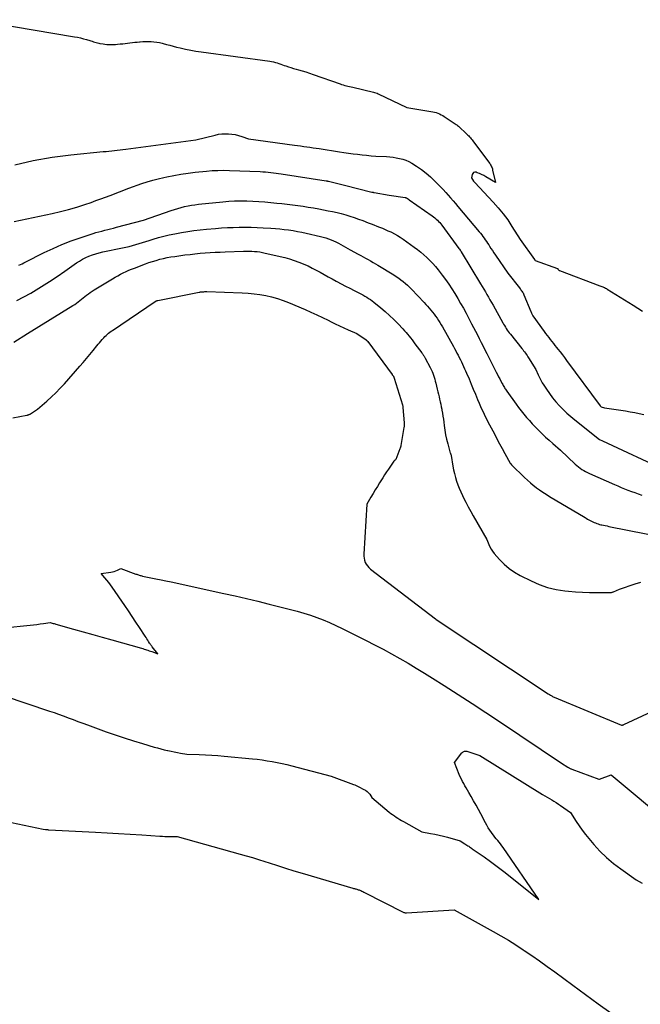
# Model space of a CAD drawing. Units: inches. Extents: x 2614833 to 2617506, y 1501899 to 1504482.
# Drawn here: x 2616070 to 2616181, y 1502451 to 1502627 of the extents above; entities that cross this region are included whole.
import ezdxf

# ---------------------------------------------------------------- set-up
doc = ezdxf.new("R2010")
doc.units = ezdxf.units.IN
doc.header["$MEASUREMENT"] = 0
doc.layers.add('Tile_2735_02_SW_contour_2ft', color=110, linetype='Continuous')

msp = doc.modelspace()

# ---------------------------------------------------------------- linework, layer by layer
at = {"layer": 'Tile_2735_02_SW_contour_2ft'}
for points in [[(2616061.63, 1502627.23, 7840), (2616079.64, 1502624.18, 7840), (2616080.18, 1502624.08, 7840), (2616080.71, 1502623.96, 7840), (2616081.23, 1502623.83, 7840), (2616081.76, 1502623.68, 7840), (2616082.34, 1502623.51, 7840), (2616082.57, 1502623.44, 7840), (2616082.8, 1502623.37, 7840), (2616083.02, 1502623.29, 7840), (2616083.25, 1502623.22, 7840), (2616083.48, 1502623.15, 7840), (2616083.71, 1502623.09, 7840), (2616083.95, 1502623.04, 7840), (2616084.18, 1502623, 7840), (2616084.75, 1502622.9, 7840), (2616085.06, 1502622.86, 7840), (2616085.38, 1502622.82, 7840), (2616085.7, 1502622.8, 7840), (2616086.01, 1502622.79, 7840), (2616086.33, 1502622.79, 7840), (2616086.65, 1502622.8, 7840), (2616086.97, 1502622.81, 7840), (2616087.29, 1502622.84, 7840), (2616087.81, 1502622.89, 7840), (2616088.25, 1502622.93, 7840), (2616088.68, 1502622.98, 7840), (2616089.11, 1502623.03, 7840), (2616089.54, 1502623.08, 7840), (2616089.97, 1502623.14, 7840), (2616090.41, 1502623.19, 7840), (2616090.84, 1502623.24, 7840), (2616091.27, 1502623.29, 7840), (2616091.35, 1502623.29, 7840), (2616091.82, 1502623.33, 7840), (2616092.29, 1502623.35, 7840), (2616092.76, 1502623.35, 7840), (2616093.24, 1502623.34, 7840), (2616093.31, 1502623.34, 7840), (2616093.82, 1502623.3, 7840), (2616094.32, 1502623.24, 7840), (2616094.82, 1502623.14, 7840), (2616095.31, 1502623.02, 7840), (2616095.5, 1502622.97, 7840), (2616096.09, 1502622.81, 7840), (2616096.68, 1502622.65, 7840), (2616097.27, 1502622.5, 7840), (2616097.86, 1502622.35, 7840), (2616098.53, 1502622.18, 7840), (2616099.46, 1502621.97, 7840), (2616100.4, 1502621.77, 7840), (2616101.34, 1502621.61, 7840), (2616102.28, 1502621.46, 7840), (2616114.53, 1502619.81, 7840), (2616114.86, 1502619.75, 7840), (2616115.19, 1502619.68, 7840), (2616115.52, 1502619.6, 7840), (2616115.84, 1502619.5, 7840), (2616116.16, 1502619.39, 7840), (2616116.48, 1502619.28, 7840), (2616116.79, 1502619.18, 7840), (2616117.11, 1502619.06, 7840), (2616117.39, 1502618.97, 7840), (2616117.85, 1502618.81, 7840), (2616118.31, 1502618.67, 7840), (2616118.77, 1502618.53, 7840), (2616119.23, 1502618.39, 7840), (2616119.65, 1502618.28, 7840), (2616120.32, 1502618.09, 7840), (2616120.98, 1502617.89, 7840), (2616121.65, 1502617.67, 7840), (2616122.31, 1502617.45, 7840), (2616127.09, 1502615.77, 7840), (2616127.37, 1502615.67, 7840), (2616127.65, 1502615.58, 7840), (2616127.93, 1502615.5, 7840), (2616128.21, 1502615.43, 7840), (2616128.5, 1502615.36, 7840), (2616128.78, 1502615.29, 7840), (2616129.07, 1502615.22, 7840), (2616129.36, 1502615.15, 7840), (2616133.05, 1502614.31, 7840), (2616133.27, 1502614.25, 7840), (2616133.49, 1502614.18, 7840), (2616133.71, 1502614.09, 7840), (2616133.92, 1502614, 7840), (2616139, 1502611.53, 7840), (2616143.32, 1502610.85, 7840), (2616143.64, 1502610.79, 7840), (2616143.95, 1502610.72, 7840), (2616144.26, 1502610.62, 7840), (2616144.57, 1502610.52, 7840), (2616144.86, 1502610.4, 7840), (2616145.16, 1502610.26, 7840), (2616145.44, 1502610.1, 7840), (2616145.71, 1502609.93, 7840), (2616147.66, 1502608.64, 7840), (2616147.81, 1502608.53, 7840), (2616147.96, 1502608.42, 7840), (2616148.1, 1502608.3, 7840), (2616148.24, 1502608.18, 7840), (2616149.75, 1502606.79, 7840), (2616149.91, 1502606.63, 7840), (2616150.08, 1502606.47, 7840), (2616150.23, 1502606.3, 7840), (2616150.38, 1502606.13, 7840), (2616150.53, 1502605.95, 7840), (2616150.68, 1502605.77, 7840), (2616150.82, 1502605.59, 7840), (2616150.96, 1502605.41, 7840), (2616153.68, 1502601.77, 7840), (2616153.79, 1502601.61, 7840), (2616153.9, 1502601.45, 7840), (2616153.99, 1502601.28, 7840), (2616154.08, 1502601.11, 7840), (2616154.16, 1502600.93, 7840), (2616154.24, 1502600.75, 7840), (2616154.3, 1502600.56, 7840), (2616154.35, 1502600.37, 7840), (2616154.87, 1502598.16, 7840), (2616153.13, 1502599.17, 7840), (2616152.76, 1502599.37, 7840), (2616152.39, 1502599.56, 7840), (2616152, 1502599.73, 7840), (2616151.61, 1502599.89, 7840), (2616151.41, 1502599.97, 7840), (2616151.17, 1502599.98, 7840), (2616150.96, 1502599.93, 7840), (2616150.82, 1502599.78, 7840), (2616150.71, 1502599.57, 7840), (2616150.6, 1502598.95, 7840), (2616150.96, 1502598.39, 7840), (2616150.99, 1502598.35, 7840), (2616151.17, 1502598.12, 7840), (2616154.44, 1502594.66, 7840), (2616155.36, 1502593.63, 7840), (2616156.23, 1502592.57, 7840), (2616157.04, 1502591.45, 7840), (2616157.8, 1502590.31, 7840), (2616159.26, 1502587.96, 7840), (2616161.81, 1502584.38, 7840), (2616161.83, 1502584.36, 7840), (2616161.84, 1502584.35, 7840), (2616161.86, 1502584.33, 7840), (2616161.88, 1502584.31, 7840), (2616161.98, 1502584.22, 7840), (2616165.95, 1502582.8, 7840), (2616165.99, 1502582.76, 7840), (2616166.03, 1502582.67, 7840), (2616166.12, 1502582.55, 7840), (2616166.16, 1502582.51, 7840), (2616166.2, 1502582.47, 7840), (2616166.25, 1502582.44, 7840), (2616166.3, 1502582.42, 7840), (2616173.51, 1502579.71, 7840), (2616173.68, 1502579.65, 7840), (2616173.85, 1502579.58, 7840), (2616174.02, 1502579.51, 7840), (2616174.19, 1502579.44, 7840), (2616174.36, 1502579.36, 7840), (2616174.52, 1502579.28, 7840), (2616174.68, 1502579.19, 7840), (2616174.84, 1502579.1, 7840), (2616179.48, 1502576.24, 7840), (2616180.3, 1502575.71, 7840), (2616181.12, 1502575.16, 7840)], [(2616068.96, 1502601.32, 7842), (2616072.26, 1502602.1, 7842), (2616075.61, 1502602.67, 7842), (2616078.98, 1502603.11, 7842), (2616084.78, 1502603.66, 7842), (2616085.28, 1502603.71, 7842), (2616085.78, 1502603.76, 7842), (2616086.28, 1502603.81, 7842), (2616086.78, 1502603.86, 7842), (2616087.28, 1502603.91, 7842), (2616087.78, 1502603.97, 7842), (2616088.28, 1502604.03, 7842), (2616088.78, 1502604.09, 7842), (2616101.32, 1502605.74, 7842), (2616104.77, 1502606.62, 7842), (2616105.36, 1502606.75, 7842), (2616105.96, 1502606.83, 7842), (2616106.55, 1502606.86, 7842), (2616107.16, 1502606.85, 7842), (2616107.76, 1502606.79, 7842), (2616108.35, 1502606.7, 7842), (2616108.93, 1502606.56, 7842), (2616109.51, 1502606.38, 7842), (2616110.72, 1502605.96, 7842), (2616118.92, 1502604.83, 7842), (2616119.48, 1502604.75, 7842), (2616120.04, 1502604.68, 7842), (2616120.6, 1502604.6, 7842), (2616121.15, 1502604.52, 7842), (2616121.71, 1502604.44, 7842), (2616122.27, 1502604.36, 7842), (2616122.83, 1502604.28, 7842), (2616123.38, 1502604.2, 7842), (2616126.98, 1502603.64, 7842), (2616127.79, 1502603.52, 7842), (2616128.6, 1502603.4, 7842), (2616129.41, 1502603.29, 7842), (2616130.22, 1502603.18, 7842), (2616131.03, 1502603.08, 7842), (2616131.84, 1502603, 7842), (2616132.65, 1502602.93, 7842), (2616133.47, 1502602.87, 7842), (2616135.36, 1502602.76, 7842), (2616135.96, 1502602.72, 7842), (2616136.55, 1502602.65, 7842), (2616137.14, 1502602.57, 7842), (2616137.73, 1502602.46, 7842), (2616138.31, 1502602.31, 7842), (2616138.86, 1502602.12, 7842), (2616139.4, 1502601.87, 7842), (2616139.92, 1502601.58, 7842), (2616140.75, 1502601.06, 7842), (2616141.62, 1502600.46, 7842), (2616142.47, 1502599.83, 7842), (2616143.26, 1502599.13, 7842), (2616144.03, 1502598.4, 7842), (2616144.58, 1502597.83, 7842), (2616145.05, 1502597.35, 7842), (2616145.5, 1502596.87, 7842), (2616145.96, 1502596.38, 7842), (2616146.41, 1502595.89, 7842), (2616146.85, 1502595.39, 7842), (2616147.29, 1502594.89, 7842), (2616147.73, 1502594.39, 7842), (2616148.16, 1502593.88, 7842), (2616151.94, 1502589.35, 7842), (2616152.17, 1502589.07, 7842), (2616152.4, 1502588.78, 7842), (2616152.62, 1502588.49, 7842), (2616152.84, 1502588.19, 7842), (2616153.04, 1502587.89, 7842), (2616153.25, 1502587.59, 7842), (2616153.46, 1502587.29, 7842), (2616153.66, 1502586.98, 7842), (2616153.79, 1502586.79, 7842), (2616154.05, 1502586.38, 7842), (2616154.32, 1502585.98, 7842), (2616154.59, 1502585.58, 7842), (2616154.86, 1502585.18, 7842), (2616157.06, 1502581.95, 7842), (2616159.14, 1502579.32, 7842), (2616159.26, 1502579.17, 7842), (2616159.37, 1502579.03, 7842), (2616159.48, 1502578.88, 7842), (2616159.59, 1502578.72, 7842), (2616159.69, 1502578.57, 7842), (2616159.78, 1502578.41, 7842), (2616159.87, 1502578.25, 7842), (2616159.94, 1502578.08, 7842), (2616161.2, 1502575.08, 7842), (2616161.26, 1502574.96, 7842), (2616161.31, 1502574.83, 7842), (2616161.36, 1502574.71, 7842), (2616161.41, 1502574.58, 7842), (2616161.51, 1502574.33, 7842), (2616163.56, 1502571.52, 7842), (2616163.83, 1502571.16, 7842), (2616164.1, 1502570.79, 7842), (2616164.37, 1502570.43, 7842), (2616164.65, 1502570.07, 7842), (2616164.93, 1502569.72, 7842), (2616165.21, 1502569.36, 7842), (2616165.49, 1502569.01, 7842), (2616165.78, 1502568.66, 7842), (2616166.01, 1502568.38, 7842), (2616166.41, 1502567.88, 7842), (2616166.81, 1502567.38, 7842), (2616167.2, 1502566.88, 7842), (2616167.58, 1502566.37, 7842), (2616173.58, 1502558.24, 7842), (2616173.68, 1502558.12, 7842), (2616173.77, 1502558.07, 7842), (2616174.32, 1502557.87, 7842), (2616178.09, 1502557.33, 7842), (2616178.92, 1502557.2, 7842), (2616179.74, 1502557.06, 7842), (2616180.56, 1502556.88, 7842), (2616181.38, 1502556.7, 7842)], [(2616068.83, 1502591.18, 7844), (2616069.98, 1502591.4, 7844), (2616075.66, 1502592.6, 7844), (2616077.12, 1502592.94, 7844), (2616078.58, 1502593.32, 7844), (2616080.03, 1502593.75, 7844), (2616081.46, 1502594.21, 7844), (2616082.61, 1502594.6, 7844), (2616083.46, 1502594.9, 7844), (2616084.31, 1502595.2, 7844), (2616085.15, 1502595.52, 7844), (2616086, 1502595.84, 7844), (2616089.32, 1502597.11, 7844), (2616091.66, 1502597.95, 7844), (2616092.63, 1502598.27, 7844), (2616093.6, 1502598.57, 7844), (2616094.59, 1502598.82, 7844), (2616095.58, 1502599.05, 7844), (2616096.11, 1502599.17, 7844), (2616097.38, 1502599.41, 7844), (2616098.65, 1502599.63, 7844), (2616099.92, 1502599.81, 7844), (2616101.2, 1502599.97, 7844), (2616103.2, 1502600.17, 7844), (2616104.22, 1502600.26, 7844), (2616105.25, 1502600.31, 7844), (2616106.27, 1502600.32, 7844), (2616107.3, 1502600.31, 7844), (2616112.82, 1502600.1, 7844), (2616113.29, 1502600.08, 7844), (2616113.76, 1502600.04, 7844), (2616114.23, 1502600, 7844), (2616114.7, 1502599.94, 7844), (2616115.17, 1502599.88, 7844), (2616115.64, 1502599.81, 7844), (2616116.11, 1502599.74, 7844), (2616116.57, 1502599.67, 7844), (2616124.63, 1502598.45, 7844), (2616124.68, 1502598.44, 7844), (2616124.73, 1502598.43, 7844), (2616124.79, 1502598.42, 7844), (2616124.84, 1502598.41, 7844), (2616124.89, 1502598.4, 7844), (2616124.94, 1502598.39, 7844), (2616125, 1502598.38, 7844), (2616125.05, 1502598.36, 7844), (2616127.87, 1502597.66, 7844), (2616132.79, 1502596.43, 7844), (2616132.84, 1502596.42, 7844), (2616132.9, 1502596.41, 7844), (2616132.95, 1502596.4, 7844), (2616133, 1502596.39, 7844), (2616133.05, 1502596.37, 7844), (2616133.1, 1502596.36, 7844), (2616133.15, 1502596.35, 7844), (2616133.21, 1502596.34, 7844), (2616135.86, 1502595.89, 7844), (2616138.73, 1502595.45, 7844), (2616138.79, 1502595.44, 7844), (2616138.85, 1502595.42, 7844), (2616138.91, 1502595.4, 7844), (2616138.96, 1502595.38, 7844), (2616139.02, 1502595.35, 7844), (2616139.07, 1502595.31, 7844), (2616139.12, 1502595.28, 7844), (2616139.18, 1502595.24, 7844), (2616139.25, 1502595.19, 7844), (2616139.3, 1502595.15, 7844), (2616139.36, 1502595.11, 7844), (2616139.42, 1502595.06, 7844), (2616143.54, 1502592.19, 7844), (2616143.78, 1502592.01, 7844), (2616144.02, 1502591.82, 7844), (2616144.26, 1502591.62, 7844), (2616144.48, 1502591.42, 7844), (2616144.7, 1502591.2, 7844), (2616144.9, 1502590.98, 7844), (2616145.1, 1502590.75, 7844), (2616145.28, 1502590.51, 7844), (2616148.32, 1502586.38, 7844), (2616148.43, 1502586.22, 7844), (2616148.54, 1502586.07, 7844), (2616148.64, 1502585.91, 7844), (2616148.74, 1502585.76, 7844), (2616152.2, 1502580.06, 7844), (2616152.48, 1502579.59, 7844), (2616152.77, 1502579.11, 7844), (2616153.05, 1502578.63, 7844), (2616153.33, 1502578.16, 7844), (2616153.61, 1502577.68, 7844), (2616153.88, 1502577.19, 7844), (2616154.15, 1502576.71, 7844), (2616154.43, 1502576.23, 7844), (2616156.17, 1502573.1, 7844), (2616156.32, 1502572.84, 7844), (2616156.48, 1502572.57, 7844), (2616156.64, 1502572.31, 7844), (2616156.8, 1502572.04, 7844), (2616156.97, 1502571.79, 7844), (2616157.15, 1502571.53, 7844), (2616157.33, 1502571.29, 7844), (2616157.52, 1502571.04, 7844), (2616159.55, 1502568.51, 7844), (2616159.72, 1502568.3, 7844), (2616159.88, 1502568.1, 7844), (2616160.04, 1502567.89, 7844), (2616160.2, 1502567.67, 7844), (2616160.35, 1502567.46, 7844), (2616160.5, 1502567.24, 7844), (2616160.65, 1502567.02, 7844), (2616160.79, 1502566.8, 7844), (2616162.07, 1502564.73, 7844), (2616162.49, 1502563.77, 7844), (2616162.71, 1502563.3, 7844), (2616162.95, 1502562.84, 7844), (2616163.21, 1502562.38, 7844), (2616163.48, 1502561.94, 7844), (2616163.96, 1502561.22, 7844), (2616164.49, 1502560.44, 7844), (2616165.06, 1502559.69, 7844), (2616165.65, 1502558.97, 7844), (2616166.28, 1502558.26, 7844), (2616166.93, 1502557.59, 7844), (2616167.61, 1502556.94, 7844), (2616168.32, 1502556.32, 7844), (2616169.04, 1502555.72, 7844), (2616173.43, 1502552.25, 7844), (2616173.46, 1502552.24, 7844), (2616173.99, 1502551.99, 7844), (2616185.49, 1502546.63, 7844)], [(2616069.69, 1502583.37, 7846), (2616069.98, 1502583.5, 7846), (2616070.27, 1502583.63, 7846), (2616070.55, 1502583.77, 7846), (2616070.84, 1502583.91, 7846), (2616074.22, 1502585.62, 7846), (2616075.79, 1502586.38, 7846), (2616077.39, 1502587.08, 7846), (2616079.01, 1502587.71, 7846), (2616080.66, 1502588.28, 7846), (2616082.95, 1502589.03, 7846), (2616083.46, 1502589.19, 7846), (2616083.98, 1502589.35, 7846), (2616084.5, 1502589.48, 7846), (2616085.03, 1502589.62, 7846), (2616085.56, 1502589.74, 7846), (2616086.08, 1502589.87, 7846), (2616086.6, 1502590.01, 7846), (2616087.13, 1502590.14, 7846), (2616091.94, 1502591.42, 7846), (2616096.91, 1502593.13, 7846), (2616097.51, 1502593.33, 7846), (2616098.1, 1502593.51, 7846), (2616098.7, 1502593.68, 7846), (2616099.31, 1502593.83, 7846), (2616099.92, 1502593.97, 7846), (2616100.53, 1502594.09, 7846), (2616101.14, 1502594.18, 7846), (2616101.76, 1502594.26, 7846), (2616106.11, 1502594.7, 7846), (2616107.18, 1502594.79, 7846), (2616108.25, 1502594.85, 7846), (2616109.33, 1502594.86, 7846), (2616110.4, 1502594.85, 7846), (2616111.48, 1502594.81, 7846), (2616112.55, 1502594.75, 7846), (2616113.62, 1502594.67, 7846), (2616114.69, 1502594.58, 7846), (2616115.77, 1502594.47, 7846), (2616116.71, 1502594.37, 7846), (2616117.65, 1502594.26, 7846), (2616118.59, 1502594.15, 7846), (2616119.53, 1502594.03, 7846), (2616120.47, 1502593.89, 7846), (2616121.41, 1502593.75, 7846), (2616122.34, 1502593.59, 7846), (2616123.27, 1502593.43, 7846), (2616124.96, 1502593.11, 7846), (2616125.75, 1502592.95, 7846), (2616126.54, 1502592.78, 7846), (2616127.31, 1502592.58, 7846), (2616128.09, 1502592.37, 7846), (2616128.86, 1502592.13, 7846), (2616129.62, 1502591.88, 7846), (2616130.38, 1502591.61, 7846), (2616131.13, 1502591.33, 7846), (2616132.11, 1502590.95, 7846), (2616132.62, 1502590.75, 7846), (2616133.13, 1502590.56, 7846), (2616133.64, 1502590.36, 7846), (2616134.14, 1502590.17, 7846), (2616134.65, 1502589.97, 7846), (2616135.15, 1502589.76, 7846), (2616135.65, 1502589.54, 7846), (2616136.15, 1502589.31, 7846), (2616136.26, 1502589.26, 7846), (2616136.8, 1502588.98, 7846), (2616137.33, 1502588.68, 7846), (2616137.85, 1502588.36, 7846), (2616138.35, 1502588.02, 7846), (2616140.35, 1502586.62, 7846), (2616140.95, 1502586.18, 7846), (2616141.52, 1502585.72, 7846), (2616142.08, 1502585.24, 7846), (2616142.62, 1502584.74, 7846), (2616143.14, 1502584.22, 7846), (2616143.64, 1502583.68, 7846), (2616144.12, 1502583.12, 7846), (2616144.59, 1502582.55, 7846), (2616145.32, 1502581.61, 7846), (2616145.92, 1502580.81, 7846), (2616146.51, 1502579.99, 7846), (2616147.07, 1502579.15, 7846), (2616147.61, 1502578.29, 7846), (2616148.12, 1502577.43, 7846), (2616148.63, 1502576.55, 7846), (2616149.12, 1502575.67, 7846), (2616149.6, 1502574.78, 7846), (2616150.6, 1502572.89, 7846), (2616150.94, 1502572.23, 7846), (2616151.29, 1502571.57, 7846), (2616151.63, 1502570.91, 7846), (2616151.97, 1502570.25, 7846), (2616152.3, 1502569.59, 7846), (2616152.64, 1502568.92, 7846), (2616152.98, 1502568.26, 7846), (2616153.31, 1502567.6, 7846), (2616155.01, 1502564.24, 7846), (2616155.21, 1502563.85, 7846), (2616155.41, 1502563.45, 7846), (2616155.62, 1502563.06, 7846), (2616155.82, 1502562.67, 7846), (2616156.05, 1502562.25, 7846), (2616156.15, 1502562.07, 7846), (2616156.25, 1502561.89, 7846), (2616156.35, 1502561.72, 7846), (2616156.45, 1502561.54, 7846), (2616156.56, 1502561.37, 7846), (2616156.67, 1502561.2, 7846), (2616156.78, 1502561.03, 7846), (2616156.9, 1502560.86, 7846), (2616158.55, 1502558.55, 7846), (2616159, 1502557.94, 7846), (2616159.46, 1502557.34, 7846), (2616159.94, 1502556.75, 7846), (2616160.42, 1502556.17, 7846), (2616160.92, 1502555.6, 7846), (2616161.43, 1502555.03, 7846), (2616161.96, 1502554.49, 7846), (2616162.49, 1502553.95, 7846), (2616162.61, 1502553.83, 7846), (2616163.22, 1502553.24, 7846), (2616163.83, 1502552.66, 7846), (2616164.46, 1502552.09, 7846), (2616165.09, 1502551.53, 7846), (2616166.48, 1502550.31, 7846), (2616169.13, 1502547.83, 7846), (2616169.41, 1502547.58, 7846), (2616169.7, 1502547.33, 7846), (2616170.01, 1502547.11, 7846), (2616170.32, 1502546.89, 7846), (2616170.64, 1502546.68, 7846), (2616170.97, 1502546.49, 7846), (2616171.31, 1502546.32, 7846), (2616171.65, 1502546.16, 7846), (2616176.12, 1502544.18, 7846), (2616176.72, 1502543.93, 7846), (2616177.32, 1502543.67, 7846), (2616177.93, 1502543.43, 7846), (2616178.53, 1502543.19, 7846), (2616179.15, 1502542.96, 7846), (2616179.76, 1502542.74, 7846), (2616180.37, 1502542.52, 7846), (2616180.99, 1502542.3, 7846)], [(2616069.34, 1502577.04, 7848), (2616070.59, 1502577.7, 7848), (2616071.83, 1502578.4, 7848), (2616072.28, 1502578.67, 7848), (2616073.72, 1502579.54, 7848), (2616075.14, 1502580.44, 7848), (2616076.54, 1502581.37, 7848), (2616077.93, 1502582.33, 7848), (2616079.97, 1502583.77, 7848), (2616080.51, 1502584.12, 7848), (2616081.06, 1502584.45, 7848), (2616081.63, 1502584.74, 7848), (2616082.22, 1502585, 7848), (2616082.82, 1502585.23, 7848), (2616083.43, 1502585.43, 7848), (2616084.05, 1502585.6, 7848), (2616084.67, 1502585.75, 7848), (2616088.18, 1502586.46, 7848), (2616088.79, 1502586.59, 7848), (2616089.4, 1502586.74, 7848), (2616090, 1502586.89, 7848), (2616090.6, 1502587.06, 7848), (2616091.2, 1502587.24, 7848), (2616091.8, 1502587.43, 7848), (2616092.4, 1502587.61, 7848), (2616093, 1502587.8, 7848), (2616093.7, 1502588.03, 7848), (2616094.65, 1502588.31, 7848), (2616095.61, 1502588.57, 7848), (2616096.57, 1502588.79, 7848), (2616097.55, 1502588.99, 7848), (2616098.74, 1502589.21, 7848), (2616099.86, 1502589.39, 7848), (2616100.98, 1502589.56, 7848), (2616102.1, 1502589.69, 7848), (2616103.22, 1502589.8, 7848), (2616104.82, 1502589.94, 7848), (2616105.88, 1502590.02, 7848), (2616106.95, 1502590.08, 7848), (2616108.01, 1502590.13, 7848), (2616109.08, 1502590.16, 7848), (2616110.15, 1502590.17, 7848), (2616111.21, 1502590.16, 7848), (2616112.28, 1502590.13, 7848), (2616113.35, 1502590.07, 7848), (2616114.74, 1502589.98, 7848), (2616115.53, 1502589.92, 7848), (2616116.32, 1502589.85, 7848), (2616117.11, 1502589.76, 7848), (2616117.9, 1502589.66, 7848), (2616118.69, 1502589.55, 7848), (2616119.47, 1502589.41, 7848), (2616120.25, 1502589.26, 7848), (2616121.03, 1502589.1, 7848), (2616123.61, 1502588.52, 7848), (2616124.09, 1502588.4, 7848), (2616124.55, 1502588.27, 7848), (2616125.01, 1502588.11, 7848), (2616125.47, 1502587.93, 7848), (2616125.92, 1502587.73, 7848), (2616126.36, 1502587.52, 7848), (2616126.78, 1502587.3, 7848), (2616127.2, 1502587.05, 7848), (2616127.62, 1502586.81, 7848), (2616128.04, 1502586.57, 7848), (2616128.46, 1502586.33, 7848), (2616128.89, 1502586.1, 7848), (2616130.33, 1502585.32, 7848), (2616130.77, 1502585.08, 7848), (2616131.22, 1502584.84, 7848), (2616131.66, 1502584.6, 7848), (2616132.1, 1502584.37, 7848), (2616132.54, 1502584.13, 7848), (2616132.98, 1502583.88, 7848), (2616133.41, 1502583.63, 7848), (2616133.84, 1502583.37, 7848), (2616136.71, 1502581.63, 7848), (2616137.14, 1502581.36, 7848), (2616137.56, 1502581.07, 7848), (2616137.97, 1502580.77, 7848), (2616138.38, 1502580.45, 7848), (2616138.77, 1502580.12, 7848), (2616139.15, 1502579.79, 7848), (2616139.52, 1502579.43, 7848), (2616139.88, 1502579.07, 7848), (2616142.11, 1502576.71, 7848), (2616142.42, 1502576.38, 7848), (2616142.73, 1502576.04, 7848), (2616143.03, 1502575.7, 7848), (2616143.33, 1502575.35, 7848), (2616143.62, 1502575, 7848), (2616143.9, 1502574.64, 7848), (2616144.17, 1502574.27, 7848), (2616144.43, 1502573.9, 7848), (2616144.69, 1502573.52, 7848), (2616144.93, 1502573.13, 7848), (2616145.16, 1502572.74, 7848), (2616145.39, 1502572.35, 7848), (2616147.33, 1502568.86, 7848), (2616147.55, 1502568.47, 7848), (2616147.76, 1502568.08, 7848), (2616147.97, 1502567.68, 7848), (2616148.18, 1502567.29, 7848), (2616148.38, 1502566.89, 7848), (2616148.59, 1502566.49, 7848), (2616148.78, 1502566.09, 7848), (2616148.98, 1502565.69, 7848), (2616149.17, 1502565.29, 7848), (2616149.35, 1502564.88, 7848), (2616149.53, 1502564.48, 7848), (2616149.71, 1502564.07, 7848), (2616150.13, 1502563.06, 7848), (2616150.52, 1502562.14, 7848), (2616150.9, 1502561.23, 7848), (2616151.28, 1502560.32, 7848), (2616151.66, 1502559.4, 7848), (2616151.95, 1502558.71, 7848), (2616152.19, 1502558.14, 7848), (2616152.44, 1502557.59, 7848), (2616152.7, 1502557.03, 7848), (2616152.97, 1502556.48, 7848), (2616153.25, 1502555.94, 7848), (2616153.52, 1502555.39, 7848), (2616153.81, 1502554.85, 7848), (2616154.09, 1502554.31, 7848), (2616154.67, 1502553.22, 7848), (2616155.13, 1502552.35, 7848), (2616155.59, 1502551.48, 7848), (2616156.06, 1502550.62, 7848), (2616156.53, 1502549.75, 7848), (2616157.46, 1502548.02, 7848), (2616157.52, 1502547.95, 7848), (2616157.75, 1502547.7, 7848), (2616160.07, 1502545.42, 7848), (2616160.57, 1502544.95, 7848), (2616161.09, 1502544.49, 7848), (2616161.62, 1502544.06, 7848), (2616162.16, 1502543.64, 7848), (2616162.18, 1502543.62, 7848), (2616162.74, 1502543.22, 7848), (2616163.32, 1502542.82, 7848), (2616163.91, 1502542.44, 7848), (2616164.5, 1502542.07, 7848), (2616170.86, 1502538.29, 7848), (2616171.09, 1502538.16, 7848), (2616171.31, 1502538.02, 7848), (2616171.54, 1502537.89, 7848), (2616171.77, 1502537.77, 7848), (2616172.01, 1502537.64, 7848), (2616172.24, 1502537.53, 7848), (2616172.48, 1502537.42, 7848), (2616172.72, 1502537.32, 7848), (2616172.96, 1502537.23, 7848), (2616173.2, 1502537.15, 7848), (2616173.45, 1502537.08, 7848), (2616173.7, 1502537.02, 7848), (2616173.84, 1502536.99, 7848), (2616174.16, 1502536.92, 7848), (2616174.48, 1502536.85, 7848), (2616174.8, 1502536.79, 7848), (2616175.12, 1502536.72, 7848), (2616188.47, 1502534.1, 7848)], [(2616068.81, 1502569.62, 7850), (2616071.2, 1502571.2, 7850), (2616079.36, 1502576.15, 7850), (2616079.68, 1502576.36, 7850), (2616080, 1502576.57, 7850), (2616080.3, 1502576.8, 7850), (2616080.59, 1502577.04, 7850), (2616080.89, 1502577.28, 7850), (2616081.18, 1502577.52, 7850), (2616081.47, 1502577.77, 7850), (2616081.77, 1502578, 7850), (2616081.8, 1502578.03, 7850), (2616082.12, 1502578.28, 7850), (2616082.44, 1502578.51, 7850), (2616082.78, 1502578.74, 7850), (2616083.12, 1502578.95, 7850), (2616086.43, 1502580.95, 7850), (2616086.91, 1502581.23, 7850), (2616087.38, 1502581.5, 7850), (2616087.86, 1502581.75, 7850), (2616088.35, 1502582, 7850), (2616088.84, 1502582.24, 7850), (2616089.34, 1502582.46, 7850), (2616089.84, 1502582.67, 7850), (2616090.35, 1502582.87, 7850), (2616092.3, 1502583.6, 7850), (2616092.94, 1502583.83, 7850), (2616093.58, 1502584.04, 7850), (2616094.23, 1502584.24, 7850), (2616094.88, 1502584.42, 7850), (2616095.54, 1502584.57, 7850), (2616096.2, 1502584.72, 7850), (2616096.87, 1502584.84, 7850), (2616097.54, 1502584.94, 7850), (2616099.37, 1502585.2, 7850), (2616100.27, 1502585.31, 7850), (2616101.16, 1502585.41, 7850), (2616102.06, 1502585.5, 7850), (2616102.96, 1502585.57, 7850), (2616103.86, 1502585.62, 7850), (2616104.77, 1502585.68, 7850), (2616105.67, 1502585.72, 7850), (2616106.57, 1502585.76, 7850), (2616109.86, 1502585.87, 7850), (2616110.34, 1502585.88, 7850), (2616110.83, 1502585.88, 7850), (2616111.31, 1502585.87, 7850), (2616111.79, 1502585.84, 7850), (2616112.27, 1502585.8, 7850), (2616112.75, 1502585.73, 7850), (2616113.22, 1502585.65, 7850), (2616113.69, 1502585.55, 7850), (2616117.21, 1502584.72, 7850), (2616118.05, 1502584.5, 7850), (2616118.89, 1502584.24, 7850), (2616119.71, 1502583.94, 7850), (2616120.51, 1502583.61, 7850), (2616120.62, 1502583.56, 7850), (2616121.36, 1502583.23, 7850), (2616122.1, 1502582.87, 7850), (2616122.82, 1502582.5, 7850), (2616123.53, 1502582.1, 7850), (2616124.24, 1502581.71, 7850), (2616124.95, 1502581.31, 7850), (2616125.67, 1502580.92, 7850), (2616126.38, 1502580.53, 7850), (2616126.53, 1502580.46, 7850), (2616127.3, 1502580.05, 7850), (2616128.07, 1502579.64, 7850), (2616128.84, 1502579.24, 7850), (2616129.62, 1502578.85, 7850), (2616130.46, 1502578.42, 7850), (2616130.81, 1502578.23, 7850), (2616131.16, 1502578.05, 7850), (2616131.5, 1502577.85, 7850), (2616131.85, 1502577.65, 7850), (2616132.18, 1502577.44, 7850), (2616132.51, 1502577.22, 7850), (2616132.83, 1502576.99, 7850), (2616133.14, 1502576.74, 7850), (2616134.36, 1502575.76, 7850), (2616135.17, 1502575.08, 7850), (2616135.95, 1502574.38, 7850), (2616136.71, 1502573.65, 7850), (2616137.45, 1502572.9, 7850), (2616138.32, 1502571.99, 7850), (2616138.61, 1502571.67, 7850), (2616138.89, 1502571.36, 7850), (2616139.16, 1502571.03, 7850), (2616139.43, 1502570.7, 7850), (2616139.69, 1502570.37, 7850), (2616139.95, 1502570.03, 7850), (2616140.21, 1502569.69, 7850), (2616140.46, 1502569.35, 7850), (2616141.7, 1502567.71, 7850), (2616141.78, 1502567.6, 7850), (2616141.86, 1502567.49, 7850), (2616141.94, 1502567.38, 7850), (2616142.02, 1502567.26, 7850), (2616142.09, 1502567.15, 7850), (2616142.16, 1502567.03, 7850), (2616142.23, 1502566.91, 7850), (2616142.3, 1502566.79, 7850), (2616143.2, 1502565.07, 7850), (2616143.37, 1502564.74, 7850), (2616143.52, 1502564.4, 7850), (2616143.66, 1502564.06, 7850), (2616143.79, 1502563.71, 7850), (2616143.9, 1502563.36, 7850), (2616144.01, 1502563.01, 7850), (2616144.1, 1502562.65, 7850), (2616144.19, 1502562.29, 7850), (2616144.45, 1502561.21, 7850), (2616144.55, 1502560.76, 7850), (2616144.66, 1502560.32, 7850), (2616144.77, 1502559.87, 7850), (2616144.88, 1502559.43, 7850), (2616144.99, 1502558.99, 7850), (2616145.09, 1502558.54, 7850), (2616145.18, 1502558.09, 7850), (2616145.27, 1502557.64, 7850), (2616145.3, 1502557.47, 7850), (2616145.39, 1502556.94, 7850), (2616145.47, 1502556.4, 7850), (2616145.55, 1502555.86, 7850), (2616145.62, 1502555.32, 7850), (2616145.69, 1502554.74, 7850), (2616145.81, 1502553.92, 7850), (2616145.95, 1502553.09, 7850), (2616146.13, 1502552.28, 7850), (2616146.34, 1502551.47, 7850), (2616146.79, 1502549.81, 7850), (2616146.8, 1502549.8, 7850), (2616146.8, 1502549.78, 7850), (2616146.81, 1502549.77, 7850), (2616146.81, 1502549.75, 7850), (2616146.84, 1502549.69, 7850), (2616146.84, 1502549.67, 7850), (2616146.85, 1502549.66, 7850), (2616146.85, 1502549.64, 7850), (2616146.86, 1502549.63, 7850), (2616146.94, 1502549.4, 7850), (2616147.24, 1502547.49, 7850), (2616147.37, 1502546.81, 7850), (2616147.52, 1502546.14, 7850), (2616147.7, 1502545.47, 7850), (2616147.9, 1502544.81, 7850), (2616148.13, 1502544.16, 7850), (2616148.38, 1502543.52, 7850), (2616148.65, 1502542.88, 7850), (2616148.94, 1502542.25, 7850), (2616149.15, 1502541.84, 7850), (2616149.56, 1502541.02, 7850), (2616149.99, 1502540.2, 7850), (2616150.43, 1502539.39, 7850), (2616150.88, 1502538.58, 7850), (2616153.3, 1502534.39, 7850), (2616153.65, 1502533.5, 7850), (2616153.85, 1502533.06, 7850), (2616154.08, 1502532.65, 7850), (2616154.34, 1502532.26, 7850), (2616154.64, 1502531.88, 7850), (2616155.59, 1502530.81, 7850), (2616156.42, 1502529.97, 7850), (2616157.3, 1502529.2, 7850), (2616158.27, 1502528.54, 7850), (2616159.3, 1502527.94, 7850), (2616161.23, 1502526.97, 7850), (2616162.67, 1502526.34, 7850), (2616164.15, 1502525.82, 7850), (2616165.68, 1502525.46, 7850), (2616167.24, 1502525.22, 7850), (2616167.92, 1502525.16, 7850), (2616169.17, 1502525.05, 7850), (2616170.41, 1502524.97, 7850), (2616171.66, 1502524.92, 7850), (2616172.92, 1502524.9, 7850), (2616175.23, 1502524.88, 7850), (2616175.32, 1502524.88, 7850), (2616175.42, 1502524.89, 7850), (2616175.51, 1502524.9, 7850), (2616175.6, 1502524.92, 7850), (2616175.7, 1502524.95, 7850), (2616175.79, 1502524.98, 7850), (2616175.88, 1502525.01, 7850), (2616175.96, 1502525.04, 7850), (2616177.02, 1502525.5, 7850), (2616179.83, 1502526.43, 7850), (2616180.83, 1502526.72, 7850)], [(2616068.58, 1502556.11, 7852), (2616071.14, 1502556.59, 7852), (2616071.22, 1502556.61, 7852), (2616071.3, 1502556.63, 7852), (2616071.38, 1502556.65, 7852), (2616071.46, 1502556.68, 7852), (2616071.54, 1502556.71, 7852), (2616071.62, 1502556.75, 7852), (2616071.69, 1502556.79, 7852), (2616071.76, 1502556.83, 7852), (2616073.02, 1502557.66, 7852), (2616074.7, 1502559.1, 7852), (2616075.52, 1502559.83, 7852), (2616076.32, 1502560.59, 7852), (2616077.09, 1502561.38, 7852), (2616077.83, 1502562.19, 7852), (2616080.58, 1502565.32, 7852), (2616081.18, 1502566.01, 7852), (2616081.77, 1502566.7, 7852), (2616082.36, 1502567.4, 7852), (2616082.94, 1502568.11, 7852), (2616083.62, 1502568.96, 7852), (2616083.85, 1502569.25, 7852), (2616084.09, 1502569.53, 7852), (2616084.33, 1502569.81, 7852), (2616084.57, 1502570.08, 7852), (2616084.67, 1502570.2, 7852), (2616084.87, 1502570.41, 7852), (2616085.07, 1502570.62, 7852), (2616085.28, 1502570.82, 7852), (2616085.49, 1502571.02, 7852), (2616085.71, 1502571.21, 7852), (2616085.94, 1502571.39, 7852), (2616086.17, 1502571.56, 7852), (2616086.41, 1502571.73, 7852), (2616094.02, 1502576.87, 7852), (2616094.04, 1502576.89, 7852), (2616094.06, 1502576.9, 7852), (2616094.08, 1502576.91, 7852), (2616094.1, 1502576.92, 7852), (2616094.17, 1502576.96, 7852), (2616094.19, 1502576.97, 7852), (2616094.21, 1502576.98, 7852), (2616094.23, 1502576.99, 7852), (2616094.25, 1502576.99, 7852), (2616094.32, 1502577.02, 7852), (2616094.37, 1502577.03, 7852), (2616094.43, 1502577.05, 7852), (2616094.49, 1502577.06, 7852), (2616094.54, 1502577.08, 7852), (2616101.91, 1502578.55, 7852), (2616102.03, 1502578.57, 7852), (2616102.15, 1502578.59, 7852), (2616102.28, 1502578.61, 7852), (2616102.41, 1502578.62, 7852), (2616102.53, 1502578.63, 7852), (2616102.72, 1502578.64, 7852), (2616102.91, 1502578.65, 7852), (2616103.1, 1502578.65, 7852), (2616103.28, 1502578.65, 7852), (2616109.58, 1502578.43, 7852), (2616110.65, 1502578.36, 7852), (2616111.71, 1502578.27, 7852), (2616112.76, 1502578.12, 7852), (2616113.82, 1502577.95, 7852), (2616114.86, 1502577.71, 7852), (2616115.88, 1502577.44, 7852), (2616116.89, 1502577.09, 7852), (2616117.88, 1502576.71, 7852), (2616120.83, 1502575.46, 7852), (2616121.87, 1502575, 7852), (2616122.91, 1502574.53, 7852), (2616123.94, 1502574.04, 7852), (2616124.95, 1502573.54, 7852), (2616125.48, 1502573.27, 7852), (2616126.23, 1502572.89, 7852), (2616127, 1502572.53, 7852), (2616127.77, 1502572.18, 7852), (2616128.54, 1502571.85, 7852), (2616130.1, 1502571.2, 7852), (2616131.74, 1502570.02, 7852), (2616131.75, 1502570, 7852), (2616131.77, 1502569.99, 7852), (2616131.79, 1502569.98, 7852), (2616131.8, 1502569.96, 7852), (2616131.87, 1502569.91, 7852), (2616131.89, 1502569.89, 7852), (2616131.98, 1502569.79, 7852), (2616132.01, 1502569.76, 7852), (2616132.02, 1502569.75, 7852), (2616132.03, 1502569.73, 7852), (2616136.38, 1502563.84, 7852), (2616136.42, 1502563.79, 7852), (2616136.46, 1502563.74, 7852), (2616136.5, 1502563.69, 7852), (2616136.53, 1502563.64, 7852), (2616136.61, 1502563.54, 7852), (2616136.63, 1502563.5, 7852), (2616136.68, 1502563.4, 7852), (2616136.7, 1502563.34, 7852), (2616136.72, 1502563.29, 7852), (2616136.74, 1502563.24, 7852), (2616136.76, 1502563.18, 7852), (2616138.25, 1502558.44, 7852), (2616138.26, 1502558.41, 7852), (2616138.26, 1502558.39, 7852), (2616138.27, 1502558.37, 7852), (2616138.27, 1502558.34, 7852), (2616138.29, 1502558.24, 7852), (2616138.3, 1502558.22, 7852), (2616138.3, 1502558.2, 7852), (2616138.3, 1502558.17, 7852), (2616138.3, 1502558.15, 7852), (2616138.31, 1502558.06, 7852), (2616138.32, 1502558.03, 7852), (2616138.32, 1502558.01, 7852), (2616138.32, 1502557.99, 7852), (2616138.32, 1502557.96, 7852), (2616138.53, 1502555.2, 7852), (2616138.54, 1502555.1, 7852), (2616138.54, 1502555, 7852), (2616138.55, 1502554.89, 7852), (2616138.55, 1502554.79, 7852), (2616138.55, 1502554.69, 7852), (2616138.54, 1502554.58, 7852), (2616138.53, 1502554.48, 7852), (2616138.51, 1502554.38, 7852), (2616137.96, 1502551.18, 7852), (2616137.93, 1502551.02, 7852), (2616137.89, 1502550.85, 7852), (2616137.84, 1502550.7, 7852), (2616137.79, 1502550.54, 7852), (2616137.06, 1502548.64, 7852), (2616136.93, 1502548.56, 7852), (2616136.87, 1502548.52, 7852), (2616136.82, 1502548.48, 7852), (2616136.77, 1502548.42, 7852), (2616136.72, 1502548.37, 7852), (2616136.09, 1502547.47, 7852), (2616135.73, 1502546.95, 7852), (2616135.38, 1502546.44, 7852), (2616135.04, 1502545.92, 7852), (2616134.71, 1502545.39, 7852), (2616134.13, 1502544.48, 7852), (2616133.75, 1502543.86, 7852), (2616133.36, 1502543.23, 7852), (2616132.98, 1502542.59, 7852), (2616132.61, 1502541.96, 7852), (2616131.87, 1502540.68, 7852), (2616131.32, 1502531.78, 7852), (2616131.33, 1502531.4, 7852), (2616131.37, 1502531.02, 7852), (2616131.47, 1502530.65, 7852), (2616131.6, 1502530.29, 7852), (2616131.78, 1502529.95, 7852), (2616131.99, 1502529.64, 7852), (2616132.25, 1502529.36, 7852), (2616132.54, 1502529.1, 7852), (2616144.17, 1502520.17, 7852), (2616144.26, 1502520.1, 7852), (2616164.28, 1502506.83, 7852), (2616164.41, 1502506.75, 7852), (2616164.54, 1502506.67, 7852), (2616164.67, 1502506.58, 7852), (2616164.8, 1502506.5, 7852), (2616164.93, 1502506.42, 7852), (2616165.06, 1502506.34, 7852), (2616165.2, 1502506.27, 7852), (2616165.34, 1502506.21, 7852), (2616177.36, 1502501.21, 7852), (2616177.41, 1502501.2, 7852), (2616177.46, 1502501.2, 7852), (2616177.51, 1502501.2, 7852), (2616177.56, 1502501.22, 7852), (2616177.61, 1502501.25, 7852), (2616177.66, 1502501.27, 7852), (2616177.71, 1502501.29, 7852), (2616177.77, 1502501.32, 7852), (2616185.34, 1502504.85, 7852)], [(2616066.99, 1502518.61, 7854), (2616071.72, 1502519.08, 7854), (2616072.32, 1502519.15, 7854), (2616072.91, 1502519.21, 7854), (2616073.51, 1502519.28, 7854), (2616074.11, 1502519.36, 7854), (2616075.3, 1502519.52, 7854), (2616075.64, 1502519.43, 7854), (2616075.81, 1502519.39, 7854), (2616075.98, 1502519.34, 7854), (2616076.15, 1502519.29, 7854), (2616076.32, 1502519.25, 7854), (2616079.43, 1502518.37, 7854), (2616081.15, 1502517.88, 7854), (2616082.88, 1502517.4, 7854), (2616084.6, 1502516.91, 7854), (2616086.33, 1502516.42, 7854), (2616091.59, 1502514.94, 7854), (2616091.82, 1502514.87, 7854), (2616092.06, 1502514.8, 7854), (2616092.29, 1502514.73, 7854), (2616092.52, 1502514.66, 7854), (2616092.75, 1502514.59, 7854), (2616092.98, 1502514.51, 7854), (2616093.21, 1502514.44, 7854), (2616093.44, 1502514.36, 7854), (2616094.54, 1502513.96, 7854), (2616093.52, 1502515.21, 7854), (2616093.46, 1502515.29, 7854), (2616093.4, 1502515.38, 7854), (2616093.33, 1502515.46, 7854), (2616093.27, 1502515.54, 7854), (2616093.21, 1502515.63, 7854), (2616093.15, 1502515.71, 7854), (2616093.1, 1502515.8, 7854), (2616093.04, 1502515.88, 7854), (2616092.86, 1502516.17, 7854), (2616092.71, 1502516.4, 7854), (2616092.56, 1502516.63, 7854), (2616092.41, 1502516.86, 7854), (2616092.26, 1502517.09, 7854), (2616091.26, 1502518.63, 7854), (2616090.6, 1502519.63, 7854), (2616089.94, 1502520.63, 7854), (2616089.28, 1502521.62, 7854), (2616088.6, 1502522.61, 7854), (2616086.37, 1502525.86, 7854), (2616086.07, 1502526.29, 7854), (2616085.75, 1502526.71, 7854), (2616085.42, 1502527.12, 7854), (2616085.07, 1502527.51, 7854), (2616084.37, 1502528.3, 7854), (2616086.11, 1502528.51, 7854), (2616086.43, 1502528.57, 7854), (2616086.73, 1502528.65, 7854), (2616087.03, 1502528.77, 7854), (2616087.32, 1502528.91, 7854), (2616087.89, 1502529.22, 7854), (2616090.6, 1502528.2, 7854), (2616090.75, 1502528.15, 7854), (2616090.9, 1502528.09, 7854), (2616091.05, 1502528.05, 7854), (2616091.2, 1502528, 7854), (2616091.35, 1502527.96, 7854), (2616091.5, 1502527.92, 7854), (2616091.65, 1502527.88, 7854), (2616091.81, 1502527.85, 7854), (2616093.29, 1502527.54, 7854), (2616094.19, 1502527.35, 7854), (2616095.09, 1502527.16, 7854), (2616095.98, 1502526.97, 7854), (2616096.88, 1502526.78, 7854), (2616106.3, 1502524.73, 7854), (2616108.33, 1502524.28, 7854), (2616110.36, 1502523.82, 7854), (2616112.39, 1502523.34, 7854), (2616114.41, 1502522.84, 7854), (2616118.24, 1502521.89, 7854), (2616119.43, 1502521.58, 7854), (2616120.61, 1502521.24, 7854), (2616121.78, 1502520.86, 7854), (2616122.94, 1502520.45, 7854), (2616124.08, 1502520.01, 7854), (2616125.22, 1502519.54, 7854), (2616126.33, 1502519.03, 7854), (2616127.44, 1502518.5, 7854), (2616131.73, 1502516.35, 7854), (2616133.26, 1502515.57, 7854), (2616134.77, 1502514.77, 7854), (2616136.27, 1502513.95, 7854), (2616137.76, 1502513.12, 7854), (2616139.24, 1502512.26, 7854), (2616140.71, 1502511.38, 7854), (2616142.17, 1502510.49, 7854), (2616143.62, 1502509.59, 7854), (2616145.71, 1502508.27, 7854), (2616148.19, 1502506.69, 7854), (2616150.67, 1502505.09, 7854), (2616153.13, 1502503.48, 7854), (2616155.59, 1502501.85, 7854), (2616166.66, 1502494.44, 7854), (2616167.77, 1502493.72, 7854), (2616167.85, 1502493.67, 7854), (2616167.94, 1502493.62, 7854), (2616168.03, 1502493.56, 7854), (2616168.11, 1502493.51, 7854), (2616168.2, 1502493.47, 7854), (2616168.3, 1502493.42, 7854), (2616168.39, 1502493.38, 7854), (2616168.48, 1502493.35, 7854), (2616173.36, 1502491.55, 7854), (2616173.47, 1502491.56, 7854), (2616175.56, 1502492.32, 7854), (2616186.33, 1502483.34, 7854)], [(2616067.05, 1502506.47, 7856), (2616075.16, 1502503.73, 7856), (2616075.98, 1502503.45, 7856), (2616076.79, 1502503.17, 7856), (2616077.6, 1502502.87, 7856), (2616078.4, 1502502.57, 7856), (2616078.51, 1502502.53, 7856), (2616079.37, 1502502.2, 7856), (2616080.23, 1502501.88, 7856), (2616081.1, 1502501.56, 7856), (2616081.96, 1502501.25, 7856), (2616085.31, 1502500.04, 7856), (2616086.91, 1502499.47, 7856), (2616088.53, 1502498.93, 7856), (2616090.15, 1502498.41, 7856), (2616091.78, 1502497.92, 7856), (2616093.86, 1502497.3, 7856), (2616094.45, 1502497.13, 7856), (2616095.05, 1502496.97, 7856), (2616095.64, 1502496.82, 7856), (2616096.24, 1502496.68, 7856), (2616096.33, 1502496.66, 7856), (2616096.89, 1502496.53, 7856), (2616097.45, 1502496.42, 7856), (2616098.01, 1502496.32, 7856), (2616098.57, 1502496.22, 7856), (2616099.7, 1502496.04, 7856), (2616101.93, 1502495.97, 7856), (2616103.04, 1502495.93, 7856), (2616104.15, 1502495.87, 7856), (2616105.27, 1502495.79, 7856), (2616106.38, 1502495.69, 7856), (2616111.41, 1502495.21, 7856), (2616112.3, 1502495.11, 7856), (2616113.19, 1502495, 7856), (2616114.08, 1502494.86, 7856), (2616114.97, 1502494.71, 7856), (2616115.85, 1502494.54, 7856), (2616116.73, 1502494.35, 7856), (2616117.6, 1502494.15, 7856), (2616118.47, 1502493.93, 7856), (2616125.5, 1502492.07, 7856), (2616129.49, 1502490.61, 7856), (2616129.74, 1502490.52, 7856), (2616129.99, 1502490.41, 7856), (2616130.23, 1502490.3, 7856), (2616130.47, 1502490.19, 7856), (2616131.36, 1502489.74, 7856), (2616131.65, 1502489.57, 7856), (2616131.92, 1502489.37, 7856), (2616132.16, 1502489.13, 7856), (2616132.38, 1502488.87, 7856), (2616132.79, 1502488.31, 7856), (2616135.88, 1502485.69, 7856), (2616136.18, 1502485.45, 7856), (2616136.48, 1502485.22, 7856), (2616136.79, 1502485, 7856), (2616137.11, 1502484.78, 7856), (2616137.43, 1502484.58, 7856), (2616137.76, 1502484.38, 7856), (2616138.09, 1502484.18, 7856), (2616138.42, 1502483.99, 7856), (2616141.71, 1502482.13, 7856), (2616143.26, 1502481.87, 7856), (2616144.03, 1502481.73, 7856), (2616144.79, 1502481.57, 7856), (2616145.55, 1502481.38, 7856), (2616146.31, 1502481.18, 7856), (2616148.55, 1502480.55, 7856), (2616149.41, 1502479.98, 7856), (2616149.57, 1502479.87, 7856), (2616149.74, 1502479.76, 7856), (2616149.9, 1502479.66, 7856), (2616150.07, 1502479.56, 7856), (2616150.23, 1502479.45, 7856), (2616150.39, 1502479.35, 7856), (2616150.56, 1502479.24, 7856), (2616150.72, 1502479.13, 7856), (2616152.81, 1502477.68, 7856), (2616154, 1502476.83, 7856), (2616155.18, 1502475.96, 7856), (2616156.35, 1502475.07, 7856), (2616157.5, 1502474.17, 7856), (2616162.58, 1502470.06, 7856), (2616156.23, 1502479.34, 7856), (2616156, 1502479.66, 7856), (2616155.76, 1502479.98, 7856), (2616155.52, 1502480.3, 7856), (2616155.26, 1502480.6, 7856), (2616155.01, 1502480.91, 7856), (2616154.76, 1502481.22, 7856), (2616154.51, 1502481.54, 7856), (2616154.28, 1502481.86, 7856), (2616154.14, 1502482.04, 7856), (2616153.85, 1502482.46, 7856), (2616153.58, 1502482.89, 7856), (2616153.32, 1502483.32, 7856), (2616153.07, 1502483.77, 7856), (2616152.24, 1502485.34, 7856), (2616151.82, 1502486.12, 7856), (2616151.39, 1502486.9, 7856), (2616150.96, 1502487.67, 7856), (2616150.52, 1502488.44, 7856), (2616150.08, 1502489.2, 7856), (2616149.85, 1502489.59, 7856), (2616149.63, 1502489.98, 7856), (2616149.41, 1502490.38, 7856), (2616149.19, 1502490.77, 7856), (2616148.98, 1502491.17, 7856), (2616148.77, 1502491.58, 7856), (2616148.58, 1502491.98, 7856), (2616148.4, 1502492.4, 7856), (2616147.51, 1502494.53, 7856), (2616148.85, 1502496.25, 7856), (2616148.95, 1502496.35, 7856), (2616149.06, 1502496.44, 7856), (2616149.19, 1502496.5, 7856), (2616149.33, 1502496.55, 7856), (2616149.47, 1502496.56, 7856), (2616149.62, 1502496.57, 7856), (2616149.76, 1502496.54, 7856), (2616149.9, 1502496.51, 7856), (2616152.07, 1502495.77, 7856), (2616163.29, 1502488.83, 7856), (2616163.69, 1502488.59, 7856), (2616164.1, 1502488.34, 7856), (2616164.5, 1502488.1, 7856), (2616164.91, 1502487.87, 7856), (2616165.31, 1502487.62, 7856), (2616165.71, 1502487.37, 7856), (2616166.1, 1502487.11, 7856), (2616166.49, 1502486.85, 7856), (2616168.25, 1502485.59, 7856), (2616169.27, 1502483.99, 7856), (2616169.8, 1502483.2, 7856), (2616170.35, 1502482.43, 7856), (2616170.93, 1502481.68, 7856), (2616171.53, 1502480.94, 7856), (2616172.42, 1502479.89, 7856), (2616173.53, 1502478.69, 7856), (2616174.69, 1502477.54, 7856), (2616175.94, 1502476.49, 7856), (2616177.25, 1502475.51, 7856), (2616180.02, 1502473.57, 7856), (2616181.09, 1502472.96, 7856)], [(2616063.76, 1502484.75, 7858), (2616074.05, 1502482.63, 7858), (2616074.44, 1502482.58, 7858), (2616074.52, 1502482.57, 7858), (2616074.59, 1502482.56, 7858), (2616074.67, 1502482.55, 7858), (2616074.75, 1502482.54, 7858), (2616074.83, 1502482.54, 7858), (2616074.91, 1502482.53, 7858), (2616074.98, 1502482.53, 7858), (2616075.06, 1502482.52, 7858), (2616083.38, 1502482.09, 7858), (2616085.45, 1502481.98, 7858), (2616087.52, 1502481.86, 7858), (2616089.58, 1502481.73, 7858), (2616091.65, 1502481.6, 7858), (2616094.9, 1502481.39, 7858), (2616095.34, 1502481.37, 7858), (2616095.78, 1502481.34, 7858), (2616096.22, 1502481.33, 7858), (2616096.66, 1502481.32, 7858), (2616097.98, 1502481.29, 7858), (2616109.23, 1502478.18, 7858), (2616110.33, 1502477.87, 7858), (2616111.43, 1502477.55, 7858), (2616112.53, 1502477.21, 7858), (2616113.62, 1502476.86, 7858), (2616114.4, 1502476.61, 7858), (2616115.88, 1502476.14, 7858), (2616117.36, 1502475.67, 7858), (2616118.85, 1502475.21, 7858), (2616120.34, 1502474.76, 7858), (2616129.36, 1502472.09, 7858), (2616129.5, 1502472.05, 7858), (2616129.64, 1502472.01, 7858), (2616129.78, 1502471.97, 7858), (2616129.92, 1502471.94, 7858), (2616130.06, 1502471.9, 7858), (2616130.2, 1502471.86, 7858), (2616130.34, 1502471.81, 7858), (2616130.48, 1502471.77, 7858), (2616130.6, 1502471.72, 7858), (2616130.79, 1502471.65, 7858), (2616130.99, 1502471.57, 7858), (2616131.18, 1502471.48, 7858), (2616131.36, 1502471.39, 7858), (2616138.48, 1502467.75, 7858), (2616138.58, 1502467.71, 7858), (2616138.71, 1502467.69, 7858), (2616138.77, 1502467.68, 7858), (2616138.83, 1502467.68, 7858), (2616138.89, 1502467.68, 7858), (2616138.95, 1502467.68, 7858), (2616147.45, 1502468.23, 7858), (2616154.45, 1502464.37, 7858), (2616155.82, 1502463.59, 7858), (2616157.17, 1502462.78, 7858), (2616158.5, 1502461.95, 7858), (2616159.82, 1502461.09, 7858), (2616159.98, 1502460.98, 7858), (2616161.36, 1502460.04, 7858), (2616162.73, 1502459.08, 7858), (2616164.09, 1502458.12, 7858), (2616165.44, 1502457.14, 7858), (2616168.7, 1502454.74, 7858), (2616170.96, 1502453.09, 7858), (2616173.21, 1502451.44, 7858), (2616175.46, 1502449.79, 7858)]]:
    msp.add_polyline3d(points, dxfattribs=at)

doc.saveas('drawing.dxf')
